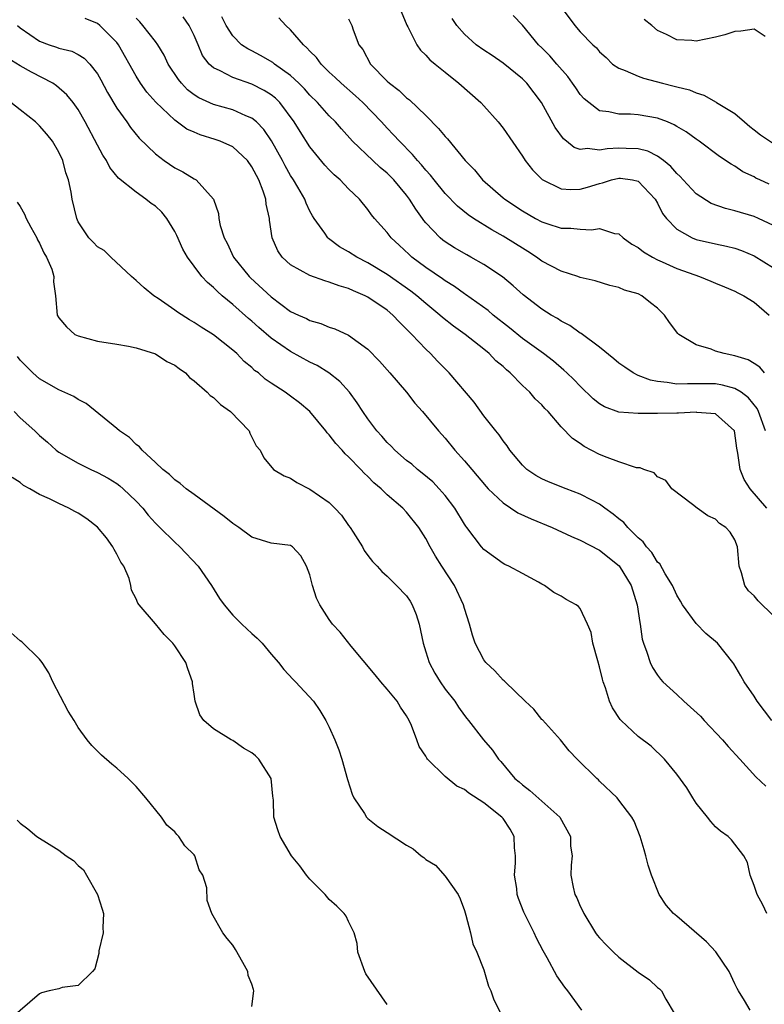
# Model space of a CAD drawing. Units: inches. Extents: x 2601000 to 2604000, y 1506000 to 1509000.
# Drawn here: x 2601733 to 2601810, y 1506406 to 1506508 of the extents above; entities that cross this region are included whole.
import ezdxf

# ---------------------------------------------------------------- set-up
doc = ezdxf.new("R2010")
doc.units = ezdxf.units.IN
doc.header["$MEASUREMENT"] = 0
doc.layers.add('LD26011506_2ft', color=53, linetype='Continuous')

msp = doc.modelspace()

# ---------------------------------------------------------------- linework, layer by layer
at = {"layer": 'LD26011506_2ft'}
for points, elevation in [([(2601772.45, 1506508.45), (2601773.04, 1506507.04), (2601773.14, 1506506.86), (2601774.07, 1506505), (2601774.44, 1506504.44), (2601775, 1506503.93), (2601775.42, 1506503.42), (2601775.96, 1506503), (2601777, 1506502.14), (2601778.42, 1506501), (2601780.68, 1506499), (2601781, 1506498.67), (2601782.48, 1506497), (2601783, 1506496.36), (2601785, 1506493.45), (2601785.29, 1506493), (2601786.04, 1506492.04), (2601787.05, 1506491.05), (2601789, 1506490.08), (2601790.01, 1506490.01), (2601791, 1506490.04), (2601791.75, 1506490.25), (2601793, 1506490.64), (2601793.31, 1506490.69), (2601794.23, 1506491), (2601795, 1506491.18), (2601795.17, 1506491.17), (2601796.41, 1506491), (2601797, 1506490.87), (2601798.76, 1506489), (2601799, 1506488.58), (2601799.51, 1506487.51), (2601799.91, 1506487), (2601801, 1506485.89), (2601802.57, 1506485), (2601803, 1506484.83), (2601805, 1506484.37), (2601806.14, 1506484.14), (2601807, 1506483.94), (2601807.7, 1506483.7), (2601809, 1506483.14), (2601811, 1506481.88)], 8506), ([(2601789, 1506508.89), (2601790.44, 1506507), (2601791, 1506506.33), (2601792.3, 1506505), (2601792.68, 1506504.68), (2601793, 1506504.25), (2601793.66, 1506503.66), (2601794.34, 1506503), (2601795, 1506502.56), (2601795.66, 1506502.34), (2601797, 1506501.75), (2601797.54, 1506501.54), (2601799.51, 1506501), (2601800.71, 1506500.71), (2601801, 1506500.62), (2601802.32, 1506500.32), (2601803, 1506500), (2601803.79, 1506499.79), (2601805.06, 1506499.06), (2601805.11, 1506499), (2601807, 1506497.86), (2601807.99, 1506497), (2601808.54, 1506496.54), (2601809, 1506496.2), (2601809.66, 1506495.66), (2601811, 1506494.78)], 8500), ([(2601810.84, 1506435), (2601809.32, 1506437), (2601809, 1506437.53), (2601807.98, 1506439), (2601807.63, 1506439.63), (2601806.89, 1506440.89), (2601806.8, 1506441), (2601805.19, 1506443), (2601804.01, 1506444.01), (2601803, 1506445.06), (2601801.59, 1506447), (2601801.38, 1506447.38), (2601801, 1506447.98), (2601800.54, 1506449), (2601799.79, 1506450.21), (2601799.22, 1506451.22), (2601799, 1506451.42), (2601798.4, 1506452.4), (2601797.85, 1506453), (2601797.51, 1506453.51), (2601797, 1506453.93), (2601795.93, 1506455), (2601795.5, 1506455.5), (2601795, 1506455.89), (2601794.39, 1506456.39), (2601793.53, 1506457), (2601793, 1506457.4), (2601792.18, 1506457.82), (2601791, 1506458.45), (2601789.54, 1506459), (2601787.71, 1506459.71), (2601787, 1506460.05), (2601786.39, 1506460.39), (2601785.47, 1506461), (2601785, 1506461.44), (2601783.71, 1506463), (2601783.44, 1506463.44), (2601783, 1506463.98), (2601782.6, 1506464.6), (2601782.25, 1506465), (2601781, 1506466.56), (2601779.99, 1506467.99), (2601777.42, 1506471), (2601776.22, 1506472.22), (2601775.5, 1506473), (2601775, 1506473.45), (2601773.55, 1506475), (2601773.26, 1506475.26), (2601773, 1506475.54), (2601772.26, 1506476.26), (2601771.6, 1506477), (2601771, 1506477.49), (2601769, 1506478.85), (2601768.71, 1506479), (2601767.5, 1506479.5), (2601767, 1506479.75), (2601766.01, 1506480.01), (2601765, 1506480.42), (2601764.53, 1506480.53), (2601763, 1506481.08), (2601761, 1506482.2), (2601760.12, 1506483), (2601759.66, 1506483.66), (2601759.08, 1506485), (2601758.82, 1506486.82), (2601758.81, 1506487), (2601758.48, 1506488.48), (2601758.43, 1506489), (2601758.17, 1506489.83), (2601757.71, 1506491), (2601757.46, 1506491.46), (2601757, 1506492.35), (2601756.54, 1506493), (2601755, 1506494.43), (2601753.71, 1506495), (2601753.19, 1506495.19), (2601751.65, 1506495.65), (2601751, 1506495.93), (2601750.26, 1506496.26), (2601749, 1506497.17), (2601747.04, 1506499.04), (2601746.1, 1506500.1), (2601745.46, 1506501), (2601745, 1506501.74), (2601743.18, 1506505), (2601743, 1506505.24), (2601741.24, 1506507), (2601741, 1506507.19), (2601739.72, 1506507.72)], 8518), ([(2601811, 1506445.85), (2601809.4, 1506447.4), (2601809, 1506447.92), (2601808.43, 1506448.43), (2601808.02, 1506449), (2601807.69, 1506450.31), (2601807.45, 1506451), (2601807.28, 1506453), (2601807, 1506453.72), (2601806.5, 1506454.5), (2601806.07, 1506455), (2601805.41, 1506455.41), (2601805, 1506455.85), (2601804.21, 1506456.21), (2601803.1, 1506457), (2601802.62, 1506457.38), (2601800.49, 1506459), (2601799.86, 1506459.86), (2601799, 1506460.25), (2601798.66, 1506460.66), (2601797.57, 1506461), (2601797.18, 1506461.18), (2601797, 1506461.16), (2601796.83, 1506461.17), (2601795, 1506461.79), (2601793.77, 1506462.23), (2601793, 1506462.56), (2601791.39, 1506463.39), (2601791, 1506463.68), (2601790.2, 1506464.2), (2601789, 1506465.43), (2601787.68, 1506467), (2601787.33, 1506467.33), (2601787, 1506467.69), (2601786.33, 1506468.33), (2601785.77, 1506469), (2601785, 1506469.72), (2601783.73, 1506471), (2601783.34, 1506471.34), (2601783, 1506471.66), (2601782.26, 1506472.26), (2601781.55, 1506473), (2601781, 1506473.46), (2601779.08, 1506475), (2601777.86, 1506475.86), (2601776.74, 1506476.74), (2601776.46, 1506477), (2601775, 1506478.18), (2601774.06, 1506479), (2601773.46, 1506479.46), (2601771, 1506481.2), (2601769, 1506482.42), (2601767.84, 1506483), (2601767, 1506483.54), (2601766.07, 1506484.07), (2601764.92, 1506484.92), (2601764.84, 1506485), (2601764.53, 1506485.47), (2601763.44, 1506487), (2601763.27, 1506487.27), (2601763, 1506487.77), (2601762.6, 1506488.6), (2601762.46, 1506489), (2601761.76, 1506490.24), (2601761.31, 1506491), (2601761, 1506491.47), (2601760.45, 1506492.45), (2601760.16, 1506493), (2601759.03, 1506495.03), (2601758.22, 1506496.22), (2601757.47, 1506497), (2601757, 1506497.4), (2601756.35, 1506497.65), (2601755, 1506498.25), (2601753, 1506498.79), (2601751.48, 1506499.48), (2601751, 1506499.81), (2601750.33, 1506500.33), (2601749.69, 1506501), (2601749.38, 1506501.38), (2601748.33, 1506503), (2601747.92, 1506503.92), (2601747.24, 1506505), (2601747, 1506505.33), (2601745.7, 1506507), (2601745.38, 1506507.38), (2601745, 1506507.74)], 8516), ([(2601810.33, 1506457), (2601808.57, 1506459), (2601807.95, 1506459.95), (2601807.54, 1506461), (2601807.3, 1506462.7), (2601807.21, 1506463.21), (2601807, 1506464.76), (2601806.95, 1506465), (2601805, 1506466.78), (2601803.08, 1506466.92), (2601803, 1506466.95), (2601801.17, 1506466.83), (2601801, 1506466.84), (2601799, 1506466.81), (2601797.19, 1506466.81), (2601797, 1506466.79), (2601795, 1506466.93), (2601793.5, 1506467.5), (2601793, 1506467.81), (2601792.33, 1506468.33), (2601791, 1506469.62), (2601790.33, 1506470.33), (2601789.61, 1506471), (2601789.3, 1506471.3), (2601788.21, 1506472.21), (2601787.17, 1506473), (2601785, 1506474.57), (2601783.67, 1506475.67), (2601781.98, 1506477), (2601781.46, 1506477.46), (2601779.12, 1506479.12), (2601779, 1506479.19), (2601777.96, 1506479.96), (2601777, 1506480.54), (2601776.74, 1506480.74), (2601775, 1506481.91), (2601773.54, 1506483), (2601773.26, 1506483.26), (2601772.24, 1506484.24), (2601771.41, 1506485), (2601771, 1506485.55), (2601769.69, 1506487), (2601769.38, 1506487.38), (2601769, 1506487.92), (2601768.14, 1506489), (2601767, 1506490.08), (2601766.14, 1506491), (2601765.52, 1506491.52), (2601765, 1506492.05), (2601764.54, 1506492.54), (2601763, 1506494.43), (2601762, 1506496), (2601761.38, 1506497), (2601759.88, 1506499), (2601759.45, 1506499.45), (2601759, 1506499.8), (2601758.27, 1506500.27), (2601757, 1506500.92), (2601755, 1506501.59), (2601753.71, 1506502.29), (2601753, 1506502.6), (2601752.57, 1506503), (2601751.89, 1506503.89), (2601751.43, 1506505), (2601751, 1506505.95), (2601750.48, 1506507), (2601749.87, 1506507.87)], 8514), ([(2601810.18, 1506465), (2601809.46, 1506467), (2601809.31, 1506467.31), (2601808.42, 1506468.42), (2601807.64, 1506469), (2601807, 1506469.4), (2601805.73, 1506469.73), (2601805, 1506469.86), (2601804.11, 1506469.89), (2601803, 1506469.86), (2601802.11, 1506469.89), (2601801, 1506469.83), (2601799.98, 1506470.02), (2601799, 1506470.11), (2601798.26, 1506470.26), (2601797, 1506470.75), (2601796.47, 1506471), (2601795.6, 1506471.6), (2601795, 1506472.03), (2601794.48, 1506472.48), (2601793, 1506473.66), (2601791.08, 1506475.08), (2601791, 1506475.12), (2601789.92, 1506475.92), (2601789, 1506476.38), (2601788.63, 1506476.63), (2601787.97, 1506477), (2601787, 1506477.61), (2601785.08, 1506479.08), (2601784.04, 1506480.04), (2601782.95, 1506480.95), (2601781, 1506482.25), (2601779.67, 1506483), (2601779.23, 1506483.23), (2601777.97, 1506483.97), (2601777, 1506484.6), (2601776.77, 1506484.77), (2601776.5, 1506485), (2601775, 1506486.56), (2601774.8, 1506486.8), (2601774.67, 1506487), (2601773.95, 1506487.95), (2601773.32, 1506489), (2601773, 1506489.42), (2601771.69, 1506491), (2601771.35, 1506491.35), (2601771, 1506491.7), (2601770.28, 1506492.28), (2601769.51, 1506493), (2601767.42, 1506495), (2601766.27, 1506496.27), (2601765.63, 1506497), (2601765, 1506497.62), (2601763.78, 1506499), (2601763, 1506499.76), (2601762.42, 1506500.42), (2601761.85, 1506501), (2601761, 1506501.8), (2601759.32, 1506503), (2601759.15, 1506503.15), (2601757.88, 1506503.88), (2601757, 1506504.35), (2601756.56, 1506504.56), (2601755.91, 1506505), (2601755, 1506505.92), (2601754.31, 1506507), (2601753.87, 1506507.87)], 8512), ([(2601810.06, 1506471), (2601809.59, 1506471.59), (2601809, 1506471.99), (2601808.37, 1506472.37), (2601807, 1506472.78), (2601805.89, 1506473), (2601805, 1506473.27), (2601804.55, 1506473.45), (2601803, 1506473.93), (2601801.2, 1506475), (2601801.1, 1506475.1), (2601800.23, 1506476.23), (2601799.72, 1506477), (2601799, 1506477.7), (2601798.28, 1506478.28), (2601797.37, 1506479), (2601797, 1506479.18), (2601795.59, 1506479.59), (2601795, 1506479.87), (2601794.07, 1506480.07), (2601792.55, 1506480.55), (2601791, 1506480.9), (2601790.74, 1506481), (2601789, 1506481.54), (2601787, 1506482.59), (2601786.46, 1506483), (2601785.57, 1506483.57), (2601785, 1506483.92), (2601783.29, 1506485), (2601783, 1506485.17), (2601781.82, 1506485.82), (2601779.93, 1506487), (2601779.38, 1506487.38), (2601778.28, 1506488.28), (2601777, 1506489.59), (2601775.85, 1506491), (2601775.48, 1506491.48), (2601775, 1506491.99), (2601774.56, 1506492.56), (2601774.13, 1506493), (2601773.63, 1506493.63), (2601772.26, 1506495), (2601771.67, 1506495.67), (2601771, 1506496.35), (2601770.42, 1506497), (2601768.49, 1506499), (2601767.71, 1506499.71), (2601766.22, 1506501), (2601765.61, 1506501.61), (2601765, 1506502.16), (2601764.15, 1506503), (2601763.67, 1506503.67), (2601763, 1506504.34), (2601762.69, 1506504.69), (2601762.34, 1506505), (2601761, 1506506.53), (2601760.5, 1506507), (2601759.78, 1506507.78)], 8510), ([(2601767, 1506507.69), (2601767.33, 1506507), (2601767.47, 1506506.53), (2601768.08, 1506505), (2601768.49, 1506504.49), (2601769.28, 1506503), (2601771, 1506501.22), (2601771.24, 1506501), (2601772.24, 1506500.24), (2601773, 1506499.5), (2601773.3, 1506499.3), (2601775, 1506497.67), (2601776.33, 1506496.33), (2601777, 1506495.48), (2601777.24, 1506495.24), (2601779.07, 1506493), (2601780.03, 1506492.03), (2601780.88, 1506491), (2601783, 1506489.15), (2601783.17, 1506489), (2601785, 1506487.8), (2601786.37, 1506487), (2601787, 1506486.66), (2601787.53, 1506486.47), (2601789, 1506486), (2601790, 1506486), (2601791, 1506485.89), (2601792.17, 1506485.83), (2601793, 1506485.97), (2601794.54, 1506485.46), (2601795, 1506485.4), (2601795.44, 1506485), (2601796.35, 1506484.35), (2601797, 1506483.99), (2601797.54, 1506483.54), (2601798.46, 1506483), (2601799, 1506482.72), (2601799.48, 1506482.52), (2601801, 1506481.83), (2601802.84, 1506481.16), (2601803.34, 1506481), (2601804.51, 1506480.51), (2601805, 1506480.29), (2601805.92, 1506479.92), (2601807, 1506479.46), (2601807.3, 1506479.3), (2601807.93, 1506479), (2601809, 1506478.32), (2601810.54, 1506477)], 8508), ([(2601811, 1506486.27), (2601809.45, 1506487), (2601809, 1506487.19), (2601807, 1506487.78), (2601806.02, 1506488.02), (2601804.55, 1506488.55), (2601803, 1506489.54), (2601801.64, 1506491), (2601801.35, 1506491.35), (2601801, 1506491.65), (2601800.38, 1506492.38), (2601799.61, 1506493), (2601799, 1506493.47), (2601797.98, 1506493.98), (2601797, 1506494.22), (2601795.76, 1506494.24), (2601795, 1506494.28), (2601793.77, 1506494.23), (2601793, 1506494.08), (2601791.74, 1506494.26), (2601791, 1506494.16), (2601790.36, 1506494.36), (2601789.58, 1506495), (2601789.24, 1506495.24), (2601788.41, 1506496.41), (2601786.99, 1506499), (2601785.46, 1506501), (2601785, 1506501.45), (2601783, 1506503.09), (2601781.87, 1506503.87), (2601781, 1506504.44), (2601780.23, 1506505), (2601779, 1506506.1), (2601778.2, 1506507), (2601777.73, 1506507.73)], 8504), ([(2601810.57, 1506490.57), (2601809.6, 1506491), (2601809.19, 1506491.19), (2601809, 1506491.3), (2601807.84, 1506491.84), (2601807, 1506492.43), (2601806.63, 1506492.63), (2601805.42, 1506493.42), (2601803.32, 1506495), (2601803, 1506495.2), (2601801.97, 1506495.97), (2601801, 1506496.53), (2601800.71, 1506496.71), (2601800.01, 1506497), (2601799, 1506497.39), (2601797, 1506497.73), (2601796.21, 1506497.79), (2601795, 1506497.79), (2601793.94, 1506498.06), (2601793, 1506498.16), (2601791.88, 1506499), (2601791.4, 1506499.4), (2601791, 1506499.85), (2601790.52, 1506500.52), (2601790.2, 1506501), (2601789.69, 1506501.69), (2601788.55, 1506503), (2601787.83, 1506503.83), (2601787, 1506504.68), (2601786.67, 1506505), (2601785, 1506507.01), (2601784.04, 1506508.04)], 8502), ([(2601810.14, 1506505.86), (2601809, 1506506.61), (2601807.61, 1506506.39), (2601807, 1506506.38), (2601805.97, 1506506.03), (2601805, 1506505.79), (2601803, 1506505.38), (2601802.56, 1506505.44), (2601801, 1506505.51), (2601799.93, 1506506.07), (2601799, 1506506.48), (2601798.39, 1506507), (2601797.6, 1506507.6)], 8498), ([(2601732.72, 1506507), (2601733, 1506506.75), (2601735, 1506505.37), (2601736.01, 1506505), (2601736.75, 1506504.75), (2601737, 1506504.65), (2601738.33, 1506504.33), (2601739, 1506503.98), (2601739.62, 1506503.62), (2601740.2, 1506503), (2601741, 1506502), (2601741.36, 1506501.36), (2601742.05, 1506500.05), (2601743, 1506498.43), (2601744.03, 1506497), (2601744.43, 1506496.43), (2601745.33, 1506495.33), (2601747, 1506493.68), (2601747.92, 1506493), (2601749, 1506492.24), (2601749.83, 1506491.83), (2601751, 1506491.12), (2601751.23, 1506491), (2601753.02, 1506489), (2601753.52, 1506487.52), (2601753.58, 1506487), (2601753.72, 1506486.28), (2601754.12, 1506485), (2601754.44, 1506484.44), (2601755.09, 1506483), (2601756.69, 1506481), (2601756.85, 1506480.85), (2601759, 1506478.87), (2601761, 1506477.38), (2601761.8, 1506477), (2601762.63, 1506476.63), (2601763, 1506476.42), (2601764.13, 1506476.13), (2601765, 1506475.76), (2601765.58, 1506475.58), (2601767, 1506474.92), (2601769, 1506473.46), (2601770.22, 1506472.22), (2601771.29, 1506471), (2601773, 1506469), (2601773.87, 1506467.87), (2601774.65, 1506467), (2601776.3, 1506465), (2601777, 1506464.26), (2601778.01, 1506463), (2601779, 1506461.91), (2601779.75, 1506461), (2601781.24, 1506459.24), (2601781.45, 1506459), (2601783, 1506457.54), (2601784.52, 1506456.52), (2601785.9, 1506455.9), (2601788.07, 1506455), (2601790.08, 1506454.08), (2601791, 1506453.68), (2601793, 1506452.64), (2601795.01, 1506451.01), (2601796.25, 1506449), (2601796.89, 1506447), (2601797.16, 1506445.16), (2601797.2, 1506445), (2601797.42, 1506443.42), (2601797.55, 1506443), (2601797.9, 1506442.1), (2601798.24, 1506441), (2601798.48, 1506440.48), (2601799, 1506439.7), (2601799.3, 1506439.3), (2601799.56, 1506439), (2601801, 1506437.69), (2601801.72, 1506437), (2601802.4, 1506436.4), (2601803.44, 1506435.44), (2601803.82, 1506435), (2601805.72, 1506433), (2601806.31, 1506432.31), (2601807.51, 1506431), (2601809.16, 1506429.16), (2601810.21, 1506428.21)], 8520), ([(2601810.33, 1506415), (2601809.9, 1506415.9), (2601809.3, 1506417), (2601809, 1506417.93), (2601808.6, 1506419), (2601808.3, 1506420.3), (2601807.93, 1506421), (2601806.65, 1506422.65), (2601806.3, 1506423), (2601805.53, 1506423.53), (2601805, 1506423.99), (2601804.53, 1506424.53), (2601804.18, 1506425), (2601803, 1506426.43), (2601802.64, 1506427), (2601802.03, 1506428.03), (2601801, 1506429.44), (2601799.7, 1506431), (2601798.34, 1506432.34), (2601797, 1506433.34), (2601795.24, 1506435), (2601795.12, 1506435.12), (2601794.33, 1506436.33), (2601794.03, 1506437), (2601793.61, 1506438.39), (2601793.38, 1506439), (2601793.29, 1506439.29), (2601793, 1506440.56), (2601792.8, 1506441.2), (2601792.31, 1506443), (2601792.11, 1506444.11), (2601791.75, 1506445), (2601791, 1506446.62), (2601790.81, 1506446.81), (2601790.58, 1506447), (2601789.54, 1506447.54), (2601789, 1506447.9), (2601788.26, 1506448.26), (2601787.29, 1506449), (2601787, 1506449.14), (2601786.66, 1506449.34), (2601785, 1506450.22), (2601783.6, 1506451), (2601783.17, 1506451.17), (2601783, 1506451.27), (2601782, 1506452), (2601781, 1506452.71), (2601780.76, 1506453), (2601779.26, 1506455), (2601779.14, 1506455.14), (2601779, 1506455.35), (2601778.01, 1506457), (2601777, 1506458.3), (2601776.39, 1506459), (2601775.71, 1506459.71), (2601774.62, 1506460.62), (2601774.15, 1506461), (2601773.54, 1506461.54), (2601773, 1506461.95), (2601771.78, 1506463), (2601771.41, 1506463.41), (2601771, 1506463.81), (2601770.45, 1506464.45), (2601769.93, 1506465), (2601769, 1506466.25), (2601768.47, 1506467), (2601767.9, 1506467.9), (2601767.11, 1506469), (2601766.1, 1506470.1), (2601764.97, 1506471), (2601763.76, 1506471.76), (2601763, 1506472.13), (2601761, 1506473.23), (2601759, 1506474.62), (2601757.71, 1506475.71), (2601757, 1506476.35), (2601756.64, 1506476.64), (2601755, 1506478.1), (2601753.92, 1506479), (2601753.43, 1506479.43), (2601753, 1506479.87), (2601752.38, 1506480.38), (2601751.82, 1506481), (2601751, 1506482.07), (2601750.32, 1506483), (2601749.84, 1506483.84), (2601749.23, 1506485.23), (2601749, 1506485.65), (2601748.18, 1506487), (2601747.65, 1506487.65), (2601747, 1506488.26), (2601746.56, 1506488.56), (2601746.02, 1506489), (2601745, 1506489.71), (2601743.19, 1506491.19), (2601742.29, 1506492.29), (2601741.93, 1506493), (2601741.56, 1506493.56), (2601741, 1506494.59), (2601739.73, 1506497), (2601739, 1506498.28), (2601738.48, 1506499), (2601737.82, 1506499.82), (2601736.75, 1506500.75), (2601736.38, 1506501), (2601734.16, 1506502.16), (2601733, 1506502.81), (2601731.63, 1506503.63)], 8522), ([(2601808.57, 1506405), (2601808, 1506406.01), (2601807.39, 1506407), (2601807.25, 1506407.25), (2601807, 1506407.74), (2601806.41, 1506409), (2601805.03, 1506411.03), (2601804.07, 1506412.07), (2601801, 1506414.73), (2601800.65, 1506415), (2601799.89, 1506415.89), (2601799.16, 1506417), (2601798.38, 1506419), (2601798.04, 1506420.04), (2601797.79, 1506421), (2601797.6, 1506421.6), (2601797.2, 1506423), (2601796.57, 1506424.57), (2601796.34, 1506425), (2601795, 1506426.76), (2601794.81, 1506427), (2601793, 1506428.73), (2601792.87, 1506428.87), (2601792.72, 1506429), (2601790.66, 1506431), (2601789.86, 1506431.86), (2601788.93, 1506433), (2601787.07, 1506435.07), (2601787, 1506435.12), (2601786.17, 1506436.17), (2601785.28, 1506437), (2601783.22, 1506439), (2601783.12, 1506439.12), (2601783, 1506439.2), (2601782.15, 1506440.15), (2601781.21, 1506441), (2601781, 1506441.29), (2601780.1, 1506443), (2601779.83, 1506443.83), (2601779.51, 1506445), (2601779, 1506446.62), (2601778.9, 1506447), (2601777.98, 1506449), (2601776.66, 1506451), (2601776.01, 1506452.01), (2601775.45, 1506453), (2601775, 1506453.87), (2601774.29, 1506455), (2601773, 1506456.6), (2601772.61, 1506457), (2601771, 1506458.39), (2601770.37, 1506459), (2601769.61, 1506459.61), (2601769, 1506460.27), (2601768.62, 1506460.62), (2601768.28, 1506461), (2601767, 1506462.32), (2601766.64, 1506462.64), (2601766.35, 1506463), (2601765.69, 1506463.69), (2601765, 1506464.6), (2601764.8, 1506464.8), (2601764.65, 1506465), (2601763, 1506467), (2601761.92, 1506467.92), (2601761, 1506468.61), (2601760.45, 1506469), (2601759, 1506469.95), (2601758.37, 1506470.37), (2601757.67, 1506471), (2601757.27, 1506471.27), (2601757, 1506471.55), (2601756.19, 1506472.19), (2601755.43, 1506473), (2601755, 1506473.37), (2601753, 1506474.96), (2601751.73, 1506475.73), (2601751, 1506476.24), (2601750.52, 1506476.52), (2601749.29, 1506477.29), (2601749, 1506477.52), (2601747.28, 1506478.72), (2601746.85, 1506479), (2601745.83, 1506479.83), (2601745, 1506480.59), (2601744.51, 1506481), (2601742.37, 1506483), (2601741.68, 1506483.68), (2601741, 1506484.06), (2601740.56, 1506484.56), (2601740.12, 1506485), (2601739, 1506486.67), (2601738.85, 1506487), (2601738.39, 1506489), (2601738.28, 1506489.72), (2601738.01, 1506491), (2601737.73, 1506491.73), (2601737.41, 1506493), (2601737, 1506493.86), (2601736.34, 1506495), (2601735.75, 1506495.75), (2601735, 1506496.6), (2601734.58, 1506497), (2601733, 1506498.27), (2601732.04, 1506499)], 8524), ([(2601732.68, 1506488.68), (2601733, 1506488.25), (2601733.45, 1506487.45), (2601733.62, 1506487), (2601734.11, 1506486.11), (2601734.71, 1506485), (2601734.8, 1506484.8), (2601735, 1506484.45), (2601735.44, 1506483.44), (2601735.72, 1506483), (2601736.26, 1506481.74), (2601736.47, 1506481), (2601736.44, 1506480.44), (2601736.64, 1506479), (2601736.82, 1506477), (2601737, 1506476.7), (2601737.78, 1506475.78), (2601738.67, 1506475), (2601739, 1506474.83), (2601741, 1506474.3), (2601743, 1506474), (2601744.21, 1506473.79), (2601745, 1506473.62), (2601747, 1506472.99), (2601748.19, 1506472.19), (2601749, 1506471.81), (2601749.45, 1506471.45), (2601750.1, 1506471), (2601750.52, 1506470.52), (2601751, 1506470.2), (2601752.35, 1506469), (2601752.66, 1506468.66), (2601753, 1506468.46), (2601753.75, 1506467.75), (2601754.78, 1506467), (2601756.69, 1506465), (2601756.77, 1506464.77), (2601757, 1506464.35), (2601757.44, 1506463.44), (2601757.84, 1506463), (2601758.22, 1506462.22), (2601759.23, 1506461), (2601760.33, 1506460.33), (2601761, 1506460.09), (2601761.64, 1506459.64), (2601763, 1506458.97), (2601765, 1506457.59), (2601765.59, 1506457), (2601766.26, 1506456.26), (2601767, 1506455.2), (2601767.16, 1506455), (2601767.48, 1506454.52), (2601768.45, 1506453), (2601768.63, 1506452.63), (2601769, 1506452.11), (2601769.48, 1506451.48), (2601769.95, 1506451), (2601770.43, 1506450.43), (2601771, 1506449.96), (2601771.95, 1506449), (2601773, 1506447.91), (2601773.37, 1506447.37), (2601773.6, 1506447), (2601774, 1506446), (2601774.3, 1506445), (2601774.71, 1506443), (2601775, 1506442.12), (2601775.34, 1506441), (2601775.92, 1506439.92), (2601776.5, 1506439), (2601777, 1506438.26), (2601777.99, 1506437), (2601778.39, 1506436.39), (2601779, 1506435.52), (2601779.23, 1506435.23), (2601779.43, 1506435), (2601780.98, 1506433), (2601781.92, 1506431.92), (2601782.51, 1506431), (2601782.76, 1506430.76), (2601784.22, 1506429), (2601784.65, 1506428.65), (2601785, 1506428.33), (2601785.77, 1506427.77), (2601788.89, 1506425), (2601789.97, 1506423), (2601789.98, 1506421.98), (2601790.14, 1506421), (2601790.04, 1506420.04), (2601790.01, 1506419), (2601790.25, 1506417.75), (2601790.43, 1506417), (2601790.65, 1506416.65), (2601791, 1506415.78), (2601791.26, 1506415.26), (2601791.36, 1506415), (2601792.58, 1506413), (2601792.76, 1506412.76), (2601793, 1506412.48), (2601793.72, 1506411.72), (2601794.44, 1506411), (2601795, 1506410.48), (2601797, 1506408.95), (2601798.15, 1506408.15), (2601799, 1506407.35), (2601799.2, 1506407.2), (2601799.4, 1506407), (2601799.84, 1506406.16), (2601800.71, 1506404.71)], 8526), ([(2601791.17, 1506405), (2601789.71, 1506407), (2601789.39, 1506407.39), (2601788.57, 1506408.57), (2601787.56, 1506410.44), (2601787.15, 1506411.15), (2601786.47, 1506412.47), (2601786.22, 1506413), (2601785.15, 1506415.15), (2601784.58, 1506416.58), (2601784.47, 1506417), (2601784.41, 1506417.59), (2601784.2, 1506419), (2601784.28, 1506420.28), (2601784.28, 1506421), (2601784.18, 1506421.82), (2601784.16, 1506423), (2601783.75, 1506423.75), (2601783, 1506424.85), (2601782.88, 1506425), (2601781, 1506426.48), (2601779.47, 1506427.47), (2601779, 1506427.85), (2601778.22, 1506428.22), (2601777, 1506429.19), (2601775.19, 1506431), (2601775.1, 1506431.1), (2601775, 1506431.31), (2601774.31, 1506432.31), (2601774.07, 1506433), (2601773.5, 1506434.5), (2601773.27, 1506435), (2601773, 1506435.49), (2601772.38, 1506436.38), (2601772.04, 1506437), (2601771, 1506438.24), (2601770.34, 1506439), (2601769.75, 1506439.75), (2601767.28, 1506442.72), (2601766.14, 1506444.14), (2601765.35, 1506445), (2601765, 1506445.48), (2601764.03, 1506447), (2601763.69, 1506447.69), (2601763.26, 1506449), (2601763, 1506450.08), (2601762.66, 1506451), (2601762.06, 1506452.06), (2601761.2, 1506453), (2601761, 1506453.13), (2601759, 1506453.37), (2601757, 1506454), (2601755.64, 1506455), (2601755, 1506455.41), (2601754.12, 1506456.12), (2601751, 1506458.42), (2601750.18, 1506459), (2601749.56, 1506459.56), (2601749, 1506459.92), (2601748.47, 1506460.47), (2601747.75, 1506461), (2601747, 1506461.73), (2601745.63, 1506463), (2601745.36, 1506463.36), (2601745, 1506463.59), (2601744.3, 1506464.3), (2601743.27, 1506465), (2601743, 1506465.24), (2601739.84, 1506467.84), (2601739, 1506468.25), (2601738.55, 1506468.55), (2601737, 1506469.25), (2601735, 1506470.4), (2601734.31, 1506471), (2601733, 1506472.32), (2601732.71, 1506472.71)], 8528), ([(2601732.37, 1506467), (2601733, 1506466.35), (2601734.52, 1506465), (2601735, 1506464.52), (2601735.83, 1506463.83), (2601736.73, 1506463), (2601737, 1506462.8), (2601739, 1506461.67), (2601740.32, 1506461), (2601741, 1506460.7), (2601742.09, 1506460.09), (2601743, 1506459.55), (2601743.32, 1506459.32), (2601743.67, 1506459), (2601745, 1506457.72), (2601745.7, 1506457), (2601746.26, 1506456.26), (2601747, 1506455.45), (2601747.47, 1506455), (2601749, 1506453.47), (2601749.53, 1506453), (2601751.42, 1506451), (2601752.82, 1506449), (2601753.65, 1506447.65), (2601754.12, 1506447), (2601755, 1506445.93), (2601755.95, 1506445), (2601757, 1506444.01), (2601757.54, 1506443.54), (2601758.04, 1506443), (2601759, 1506441.89), (2601759.74, 1506441), (2601760.3, 1506440.3), (2601761.25, 1506439.25), (2601761.51, 1506439), (2601763.36, 1506437), (2601764.03, 1506436.03), (2601764.66, 1506435), (2601765, 1506434.32), (2601765.57, 1506433), (2601765.98, 1506431.98), (2601766.3, 1506431), (2601766.9, 1506428.9), (2601767.37, 1506427.37), (2601767.54, 1506427), (2601768.64, 1506425.36), (2601768.86, 1506425), (2601769, 1506424.86), (2601770.04, 1506424.04), (2601771, 1506423.39), (2601773, 1506422.1), (2601773.7, 1506421.7), (2601774.52, 1506421), (2601774.8, 1506420.8), (2601775, 1506420.62), (2601776.01, 1506420.01), (2601777, 1506418.9), (2601778.34, 1506417), (2601778.54, 1506416.54), (2601779, 1506415.32), (2601779.14, 1506414.86), (2601779.61, 1506413), (2601779.88, 1506411.88), (2601780.28, 1506411), (2601781, 1506409.19), (2601781.49, 1506407.49), (2601781.73, 1506407), (2601782.06, 1506406.06), (2601782.72, 1506404.72)], 8530), ([(2601771, 1506405.6), (2601768.78, 1506408.78), (2601768.67, 1506409), (2601767.96, 1506411), (2601767.9, 1506411.9), (2601767.58, 1506413), (2601767, 1506414.19), (2601766.75, 1506414.75), (2601766.56, 1506415), (2601765.79, 1506415.79), (2601765, 1506416.48), (2601764.59, 1506417), (2601763, 1506418.58), (2601762.66, 1506419), (2601761.96, 1506419.96), (2601761.09, 1506421), (2601759.91, 1506423), (2601759.67, 1506423.67), (2601759.27, 1506425), (2601759.23, 1506426.77), (2601759.16, 1506427.16), (2601759, 1506429), (2601757.72, 1506431), (2601757.36, 1506431.36), (2601757, 1506431.67), (2601756.13, 1506432.13), (2601755, 1506432.93), (2601754.85, 1506433), (2601753, 1506434.13), (2601752.01, 1506435), (2601751.6, 1506435.6), (2601751.12, 1506437), (2601751, 1506437.75), (2601750.85, 1506438.85), (2601750.84, 1506439), (2601750.35, 1506440.35), (2601750.15, 1506441), (2601749, 1506442.74), (2601748.8, 1506443), (2601747.92, 1506443.92), (2601747, 1506445.03), (2601745.3, 1506447), (2601745.17, 1506447.17), (2601745, 1506447.62), (2601744.52, 1506448.52), (2601744.47, 1506449), (2601744.27, 1506449.73), (2601743.72, 1506451), (2601743.42, 1506451.42), (2601743, 1506452.25), (2601742.72, 1506452.72), (2601742.59, 1506453), (2601741.93, 1506453.93), (2601741, 1506455.04), (2601739.9, 1506455.9), (2601739, 1506456.47), (2601738.65, 1506456.65), (2601738.05, 1506457), (2601737, 1506457.48), (2601736.03, 1506457.97), (2601735, 1506458.41), (2601733.98, 1506459), (2601733.34, 1506459.34), (2601733, 1506459.67), (2601732.16, 1506460.16)], 8532), ([(2601757, 1506405.37), (2601757.2, 1506407), (2601757.14, 1506407.14), (2601757, 1506407.71), (2601756.61, 1506408.61), (2601756.57, 1506409), (2601756.05, 1506409.95), (2601755.29, 1506411.29), (2601755, 1506411.74), (2601754.42, 1506412.42), (2601753.97, 1506413), (2601752.85, 1506415), (2601752.36, 1506416.36), (2601752.31, 1506417.69), (2601751.9, 1506419), (2601751.54, 1506419.54), (2601751.08, 1506421), (2601751, 1506421.11), (2601750.03, 1506422.03), (2601749.44, 1506423), (2601749.21, 1506423.21), (2601749, 1506423.46), (2601748.18, 1506424.18), (2601747.62, 1506425), (2601745.99, 1506427), (2601745, 1506428.16), (2601744.18, 1506429), (2601743, 1506430.07), (2601742.49, 1506430.49), (2601741.43, 1506431.43), (2601740.4, 1506432.4), (2601739.94, 1506433), (2601739, 1506434.28), (2601738.57, 1506435), (2601737.96, 1506435.96), (2601736.38, 1506439), (2601735.96, 1506439.96), (2601735.28, 1506441), (2601735, 1506441.36), (2601733.16, 1506443.16), (2601733, 1506443.27), (2601732.07, 1506444.07)], 8534), ([(2601732.67, 1506424.67), (2601733, 1506424.39), (2601733.78, 1506423.78), (2601734.71, 1506423), (2601737, 1506421.56), (2601737.74, 1506421), (2601738.5, 1506420.5), (2601739, 1506420), (2601739.55, 1506419.55), (2601739.85, 1506419), (2601741, 1506417), (2601741.48, 1506415.48), (2601741.61, 1506415), (2601741.56, 1506413.56), (2601741.59, 1506413), (2601741.14, 1506411.14), (2601741.13, 1506410.87), (2601740.73, 1506409.27), (2601740.48, 1506409), (2601739, 1506407.56), (2601737.34, 1506407.34), (2601737, 1506407.22), (2601736.01, 1506407), (2601735.2, 1506406.8), (2601735, 1506406.68), (2601731, 1506403.26)], 8536)]:
    msp.add_lwpolyline(points, dxfattribs=dict(at, elevation=elevation))

doc.saveas('drawing.dxf')
